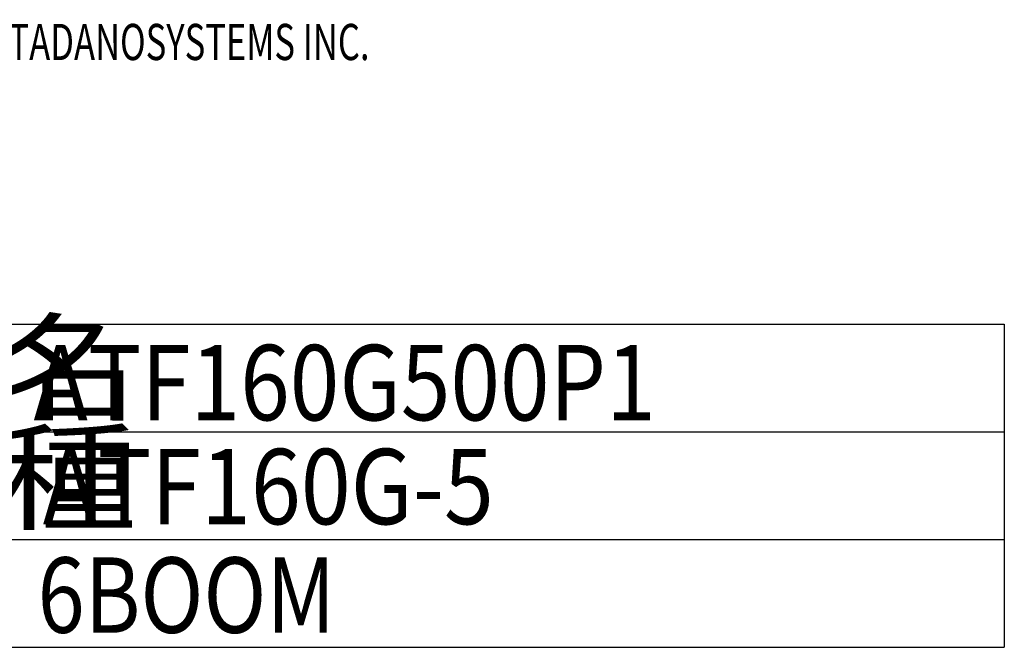
# Model space of a CAD drawing. Extents: x -1882 to 39722, y 3767 to 26222.
# Drawn here: x 30552 to 39690, y 20395 to 26222 of the extents above; entities that cross this region are included whole.
import ezdxf

# ---------------------------------------------------------------- set-up
doc = ezdxf.new("R2010")
doc.units = 0
doc.layers.add('LY_1', color=7, linetype='CONTINUOUS')

msp = doc.modelspace()

# ---------------------------------------------------------------- linework, layer by layer
at = {"layer": 'LY_1', "color": 7, "linetype": 'CONTINUOUS'}
for p, q in [((24690.477858, 23394.615121), (39690.477858, 23394.615121)), ((39690.477858, 23394.615121), (39690.477858, 20394.615121)), ((24690.477858, 22394.615121), (39690.477858, 22394.615121)), ((24690.477858, 21394.615121), (39690.477858, 21394.615121)), ((24690.477858, 20394.615121), (39690.477858, 20394.615121))]:
    msp.add_line(p, q, dxfattribs=at)

# ---------------------------------------------------------------- texts
for s, insert, char_height, attachment_point in [('\\W0.700;\\A1;ALL RIGHTS RESERVED,COPYRIGHT(C) TADANOSYSTEMS INC.', (24710.35999, 26182.606745), 336, 1), ('\\T0.750;\\W1.222;\\A1;ファイル名', (24994.327972, 22587.941292), 800, 7), ('\\W0.868;\\A1;ATF160G500P1', (30680.406928, 22502.145882), 700, 7), ('\\T0.750;\\W1.222;\\A1;機\u3000\u3000\u3000種', (24971.183441, 21570.285042), 800, 7), ('\\W0.874;\\A1;ATF160G-5', (30766.834935, 21537.229867), 700, 7), ('\\W0.825;\\A1;6BOOM', (30718.255201, 20529.428597), 700, 7)]:
    msp.add_mtext(s, dxfattribs=dict(at, insert=insert, char_height=char_height, attachment_point=attachment_point))

doc.saveas('drawing.dxf')
